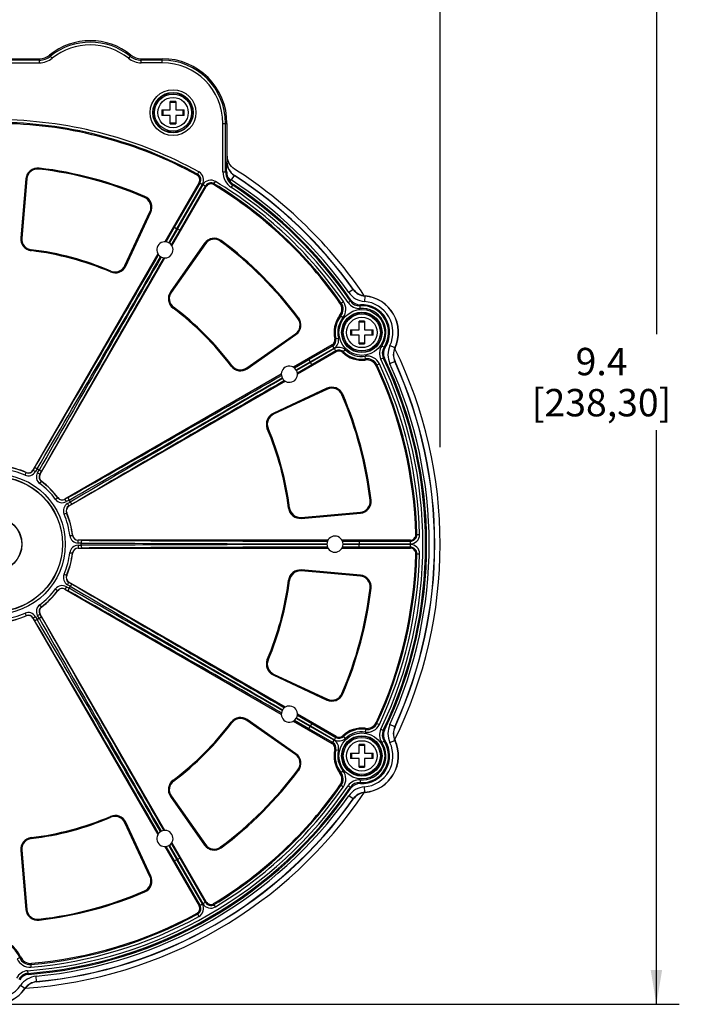
# Model space of a CAD drawing. Units: inches. Extents: x 0 to 34, y 0 to 22.
# Drawn here: x 14.9 to 18.6, y 7.6 to 12.9 of the extents above; entities that cross this region are included whole.
import ezdxf

# ---------------------------------------------------------------- set-up
doc = ezdxf.new("R2010")
doc.units = ezdxf.units.IN
doc.header["$LTSCALE"] = 1.87
doc.header["$MEASUREMENT"] = 0
doc.layers.get('0').update_dxf_attribs({"linetype": 'CONTINUOUS'})
doc.layers.add('ALL_ASM_MEM', color=7, linetype='CONTINUOUS')
doc.styles.get("Standard").update_dxf_attribs({"font": 'txt', "width": 0.8})
doc.dimstyles.new('DIMSTYLE_1', dxfattribs={"dimtxt": 0.15, "dimasz": 0.1875, "dimexe": 0.125, "dimexo": 0.0625, "dimgap": 0.075, "dimtad": 0, "dimtih": 1, "dimtoh": 1, "dimlfac": 1.333333, "dimzin": 0, "dimdsep": 46, "dimtxsty": 'STANDARD', "dimblk": '_FILLED', "dimblk1": '_FILLED', "dimblk2": '_FILLED', "dimcen": 0.09, "dimadec": 0, "dimazin": 0, "dimtp": 0.01, "dimtm": 0.01, "dimtfac": 1, "dimtofl": 0, "dimtmove": 0, "dimatfit": 3, "dimldrblk": '_FILLED', "dimfxl": 1, "dimtolj": 1, "dimtzin": 0, "dimarcsym": 0})

# ---------------------------------------------------------------- blocks, each defined once
blk = doc.blocks.new('_FILLED')
at = {"color": 0, "linetype": 'BYBLOCK'}
blk.add_solid([(0, 0), (-1, 0.167), (-1, -0.167)], dxfattribs=at)
blk = doc.blocks.new('*D0')
at = {"color": 2, "linetype": 'CONTINUOUS'}
for p, q in [((11.2653, 12.7338), (11.2653, 16.3941)), ((17.2446, 10.6046), (17.2446, 16.3941)), ((11.2653, 16.2691), (13.7, 16.2691)), ((17.2446, 16.2691), (14.81, 16.2691))]:
    blk.add_line(p, q, dxfattribs=at)
at = {"color": 2, "linetype": 'CONTINUOUS', "xscale": 0.1875, "yscale": 0.1875, "zscale": 0.1875, "rotation": 180}
blk.add_blockref('_FILLED', (11.2653, 16.2691), dxfattribs=at)
at = {"color": 2, "linetype": 'CONTINUOUS', "xscale": 0.1875, "yscale": 0.1875, "zscale": 0.1875}
blk.add_blockref('_FILLED', (17.2446, 16.2691), dxfattribs=at)
at = {"color": 2, "linetype": 'CONTINUOUS', "insert": (13.955, 16.3441), "char_height": 0.15, "width": 0.96, "attachment_point": 2, "line_spacing_factor": 0.9}
blk.add_mtext('8.0\\P[202,50]', dxfattribs=at)
blk = doc.blocks.new('*D1')
at = {"color": 2, "linetype": 'CONTINUOUS'}
for p, q in [((13.9207, 14.5906), (18.5528, 14.5906)), ((18.4278, 14.5906), (18.4278, 11.2224)), ((18.4278, 7.5542), (18.4278, 10.6974)), ((14.8711, 7.5542), (18.5528, 7.5542))]:
    blk.add_line(p, q, dxfattribs=at)
at = {"color": 2, "linetype": 'CONTINUOUS', "xscale": 0.1875, "yscale": 0.1875, "zscale": 0.1875}
for p, rotation in [((18.4278, 14.5906), 90), ((18.4278, 7.5542), 270)]:
    blk.add_blockref('_FILLED', p, dxfattribs=dict(at, rotation=rotation))
at = {"color": 2, "linetype": 'CONTINUOUS', "insert": (18.1278, 11.1474), "char_height": 0.15, "width": 0.96, "attachment_point": 2, "line_spacing_factor": 0.9}
blk.add_mtext('9.4\\P[238,30]', dxfattribs=at)

msp = doc.modelspace()

# ---------------------------------------------------------------- linework, layer by layer
at = {"layer": 'ALL_ASM_MEM', "color": 7, "linetype": 'CONTINUOUS'}
for p, q in [((11.9165, 12.7303), (15.0522, 12.7303)), ((15.6087, 12.7303), (15.724, 12.7303)), ((15.7214, 12.4501), (15.768, 12.4501)), ((15.7268, 12.4501), (15.7268, 12.4201)), ((15.768, 12.4501), (15.768, 12.4967)), ((15.798, 12.4913), (15.768, 12.4913)), ((15.798, 12.4967), (15.798, 12.4501)), ((15.798, 12.4501), (15.8446, 12.4501)), ((15.8393, 12.4201), (15.8393, 12.4501)), ((15.768, 12.4201), (15.7214, 12.4201)), ((15.768, 12.3735), (15.768, 12.4201)), ((15.798, 12.4201), (15.798, 12.3735)), ((15.8446, 12.4201), (15.798, 12.4201)), ((15.768, 12.3788), (15.798, 12.3788)), ((16.0783, 12.376), (16.0783, 12.1658)), ((16.0764, 12.1143), (16.0772, 12.1652)), ((14.9782, 12.0727), (14.9499, 11.749)), ((14.9835, 12.0722), (14.9552, 11.7485)), ((15.926, 12.0524), (15.7387, 11.7282)), ((15.7771, 11.706), (15.9643, 12.0303)), ((15.5195, 11.5973), (15.6568, 11.8918)), ((15.5243, 11.595), (15.6617, 11.8896)), ((15.9554, 11.72), (15.769, 11.4538)), ((15.9598, 11.7169), (15.7734, 11.4507)), ((15.7004, 11.6617), (15.0168, 10.4778)), ((15.0552, 10.4556), (15.7387, 11.6396)), ((16.801, 11.2468), (16.801, 11.2934)), ((16.831, 11.2881), (16.801, 11.2881)), ((16.831, 11.2934), (16.831, 11.2468)), ((16.1865, 11.0376), (16.4527, 11.224)), ((16.1895, 11.0332), (16.4557, 11.2196)), ((16.7544, 11.2468), (16.801, 11.2468)), ((16.801, 11.2168), (16.7544, 11.2168)), ((16.7597, 11.2468), (16.7597, 11.2168)), ((16.801, 11.1702), (16.801, 11.2168)), ((16.831, 11.2468), (16.8776, 11.2468)), ((16.8776, 11.2168), (16.831, 11.2168)), ((16.831, 11.2168), (16.831, 11.1702)), ((16.8722, 11.2168), (16.8722, 11.2468)), ((16.6542, 11.164), (16.4418, 11.0413)), ((16.801, 11.1756), (16.831, 11.1756)), ((16.6763, 11.1256), (16.4639, 11.003)), ((16.3753, 11.003), (15.1914, 10.3194)), ((16.3975, 10.9646), (15.2135, 10.2811)), ((16.6253, 10.9259), (16.3308, 10.7886)), ((16.6276, 10.9211), (16.3331, 10.7837)), ((16.4842, 10.2195), (16.808, 10.2478)), ((16.4847, 10.2141), (16.8085, 10.2424)), ((16.6305, 10.095), (15.2634, 10.095)), ((17.0817, 10.095), (16.7072, 10.095)), ((15.2634, 10.0507), (16.6305, 10.0507)), ((16.7072, 10.0507), (17.0817, 10.0507)), ((16.808, 9.8979), (16.4842, 9.9263)), ((16.8085, 9.9033), (16.4847, 9.9316)), ((16.3975, 9.1811), (15.2135, 9.8647)), ((15.1914, 9.8263), (16.3753, 9.1427)), ((15.0168, 9.668), (15.7004, 8.484)), ((15.7387, 8.5061), (15.0552, 9.6901)), ((16.3308, 9.3571), (16.6253, 9.2198)), ((16.3331, 9.362), (16.6276, 9.2247)), ((16.4557, 8.9261), (16.1895, 9.1125)), ((16.6763, 9.0201), (16.4639, 9.1427)), ((16.4527, 8.9217), (16.1865, 9.1081)), ((16.4418, 9.1044), (16.6542, 8.9818)), ((16.801, 8.9289), (16.801, 8.9755)), ((16.831, 8.9702), (16.801, 8.9702)), ((16.831, 8.9755), (16.831, 8.9289)), ((16.7544, 8.9289), (16.801, 8.9289)), ((16.801, 8.8989), (16.7544, 8.8989)), ((16.7597, 8.9289), (16.7597, 8.8989)), ((16.801, 8.8523), (16.801, 8.8989)), ((16.831, 8.9289), (16.8776, 8.9289)), ((16.8776, 8.8989), (16.831, 8.8989)), ((16.831, 8.8989), (16.831, 8.8523)), ((16.8722, 8.8989), (16.8722, 8.9289)), ((16.801, 8.8577), (16.831, 8.8577)), ((15.769, 8.6919), (15.9554, 8.4257)), ((15.7734, 8.695), (15.9598, 8.4288)), ((15.6568, 8.2539), (15.5195, 8.5484)), ((15.6617, 8.2562), (15.5243, 8.5507)), ((15.7387, 8.4176), (15.926, 8.0933)), ((15.9643, 8.1154), (15.7771, 8.4397)), ((14.9499, 8.3968), (14.9782, 8.073)), ((14.9552, 8.3972), (14.9835, 8.0735))]:
    msp.add_line(p, q, dxfattribs=at)
at = {"layer": 'ALL_ASM_MEM', "color": 9, "linetype": 'CONTINUOUS'}
for p, q in [((15.0522, 12.7226), (12.4984, 12.7226)), ((15.0522, 12.7078), (15.0522, 12.7303)), ((15.122, 12.7325), (15.1078, 12.75)), ((15.553, 12.75), (15.5389, 12.7325)), ((15.6087, 12.7078), (15.6087, 12.7303)), ((15.724, 12.7226), (15.6087, 12.7226)), ((15.724, 12.7078), (15.724, 12.7303)), ((12.4837, 12.7078), (15.0522, 12.7078)), ((15.724, 12.7078), (15.6087, 12.7078)), ((16.0558, 12.1111), (16.0558, 12.376)), ((16.0558, 12.376), (16.0783, 12.376)), ((16.0705, 12.1111), (16.0705, 12.376)), ((15.0492, 12.1257), (15.0499, 12.1311)), ((16.0783, 12.1658), (16.0772, 12.1652)), ((14.9835, 12.0722), (14.9782, 12.0727)), ((15.9146, 12.0931), (15.9244, 12.111)), ((16.0558, 12.1111), (16.0705, 12.1111)), ((16.0764, 12.1143), (16.0705, 12.1111)), ((16.1176, 12.091), (16.1015, 12.0662)), ((16.1186, 12.0915), (16.1176, 12.091)), ((15.7909, 11.8072), (15.9309, 12.0496)), ((15.8037, 11.7998), (15.9437, 12.0422)), ((15.9466, 12.0405), (15.8066, 11.7981)), ((15.9594, 12.0331), (15.8194, 11.7907)), ((15.926, 12.0524), (15.9437, 12.0422)), ((15.9643, 12.0303), (15.9466, 12.0405)), ((16.0052, 12.0408), (16.0158, 12.0582)), ((16.102, 12.025), (16.1102, 12.0373)), ((16.1102, 12.0373), (16.1158, 12.0404)), ((15.6267, 11.971), (15.6288, 11.976)), ((15.6568, 11.8918), (15.6617, 11.8896)), ((15.745, 11.7277), (15.7909, 11.8072)), ((15.7909, 11.8072), (15.8037, 11.7998)), ((15.7594, 11.7231), (15.8037, 11.7998)), ((15.8066, 11.7981), (15.7624, 11.7213)), ((15.8194, 11.7907), (15.7736, 11.7112)), ((15.8194, 11.7907), (15.8066, 11.7981)), ((14.9552, 11.7485), (14.9499, 11.749)), ((15.9598, 11.7169), (15.9554, 11.72)), ((16.0434, 11.7304), (16.0467, 11.7347)), ((15.0068, 11.6847), (15.0062, 11.6794)), ((15.5195, 11.5973), (15.5243, 11.595)), ((15.4429, 11.5679), (15.4408, 11.5629)), ((15.7734, 11.4507), (15.769, 11.4538)), ((16.7683, 11.4677), (16.7443, 11.4506)), ((16.7683, 11.4677), (16.7689, 11.4687)), ((16.833, 11.4308), (16.8304, 11.4014)), ((16.833, 11.4308), (16.8334, 11.4319)), ((16.7031, 11.3926), (16.7152, 11.4011)), ((16.7414, 11.3951), (16.7535, 11.4034)), ((16.8072, 11.3631), (16.8062, 11.3779)), ((15.7862, 11.3697), (15.783, 11.3654)), ((16.701, 11.3224), (16.7126, 11.3133)), ((16.4661, 11.3077), (16.4705, 11.3109)), ((16.4527, 11.224), (16.4557, 11.2196)), ((16.5265, 11.0837), (16.657, 11.159)), ((16.6644, 11.1462), (16.6542, 11.164)), ((16.6681, 11.1964), (16.688, 11.2012)), ((16.9253, 11.1585), (16.9376, 11.1503)), ((16.9968, 11.147), (16.9701, 11.1595)), ((16.5338, 11.0709), (16.6644, 11.1462)), ((16.6661, 11.1433), (16.5356, 11.0679)), ((16.6735, 11.1305), (16.5429, 11.0552)), ((16.6763, 11.1256), (16.6661, 11.1433)), ((16.7114, 11.1215), (16.7254, 11.1363)), ((16.9968, 11.147), (16.9979, 11.1469)), ((16.1054, 11.0505), (16.1011, 11.0472)), ((16.447, 11.0378), (16.5265, 11.0837)), ((16.4571, 11.0266), (16.5338, 11.0709)), ((16.5356, 11.0679), (16.4588, 11.0236)), ((16.5429, 11.0552), (16.4635, 11.0093)), ((16.5265, 11.0837), (16.5338, 11.0709)), ((16.5429, 11.0552), (16.5356, 11.0679)), ((16.8369, 11.0869), (16.8348, 11.1015)), ((16.8988, 11.0536), (16.9122, 11.0599)), ((16.9201, 11.0856), (16.9334, 11.0919)), ((16.9964, 11.0726), (16.9696, 11.0604)), ((16.9964, 11.0726), (16.9976, 11.0726)), ((16.1865, 11.0376), (16.1895, 11.0332)), ((16.6276, 10.9211), (16.6253, 10.9259)), ((16.7068, 10.8909), (16.7117, 10.893)), ((16.3331, 10.7837), (16.3308, 10.7886)), ((16.3036, 10.7071), (16.2987, 10.705)), ((14.9732, 10.451), (14.9795, 10.4654)), ((15.0168, 10.4778), (15.0305, 10.4699)), ((15.0272, 10.4936), (15.0177, 10.4772)), ((15.0393, 10.4851), (15.0305, 10.4699)), ((15.0415, 10.4635), (15.0503, 10.4788)), ((15.0415, 10.4635), (15.0552, 10.4556)), ((15.0543, 10.4561), (15.0637, 10.4725)), ((15.0538, 10.4044), (15.0632, 10.4171)), ((15.1402, 10.318), (15.1529, 10.3274)), ((15.1993, 10.3057), (15.1914, 10.3194)), ((15.2083, 10.328), (15.1919, 10.3185)), ((15.2146, 10.3146), (15.1993, 10.3057)), ((15.2056, 10.2947), (15.2209, 10.3036)), ((15.2056, 10.2947), (15.2135, 10.2811)), ((16.8615, 10.3135), (16.8668, 10.3141)), ((15.1867, 10.2374), (15.2012, 10.2437)), ((15.213, 10.282), (15.2294, 10.2914)), ((16.4205, 10.2711), (16.4152, 10.2704)), ((16.808, 10.2478), (16.8085, 10.2424)), ((16.4842, 10.2195), (16.4847, 10.2141)), ((15.2183, 10.1194), (15.234, 10.1212)), ((15.2634, 10.0792), (15.2634, 10.095)), ((15.2823, 10.094), (15.2634, 10.094)), ((15.281, 10.0792), (15.2634, 10.0792)), ((16.71, 10.0893), (16.8017, 10.0893)), ((16.8017, 10.0893), (17.0817, 10.0893)), ((16.8017, 10.0893), (16.8017, 10.0746)), ((17.0817, 10.0746), (17.0817, 10.095)), ((17.1112, 10.1252), (17.1316, 10.1257)), ((15.2183, 10.0263), (15.234, 10.0245)), ((15.2634, 10.0665), (15.281, 10.0665)), ((15.2634, 10.0665), (15.2634, 10.0507)), ((15.2634, 10.0518), (15.2823, 10.0518)), ((16.8017, 10.0564), (16.71, 10.0564)), ((16.7131, 10.0746), (16.8017, 10.0746)), ((16.8017, 10.0712), (16.7131, 10.0711)), ((16.8017, 10.0746), (17.0817, 10.0746)), ((17.0817, 10.0712), (16.8017, 10.0712)), ((16.8017, 10.0564), (16.8017, 10.0712)), ((17.0817, 10.0564), (16.8017, 10.0564)), ((17.0817, 10.0507), (17.0817, 10.0712)), ((17.1112, 10.0205), (17.1316, 10.0201)), ((16.4842, 9.9263), (16.4847, 9.9316)), ((15.1867, 9.9083), (15.2012, 9.902)), ((15.2056, 9.851), (15.2135, 9.8647)), ((15.2294, 9.8543), (15.213, 9.8638)), ((16.4205, 9.8746), (16.4152, 9.8753)), ((16.808, 9.8979), (16.8085, 9.9033)), ((15.1402, 9.8277), (15.1529, 9.8183)), ((15.1993, 9.84), (15.1914, 9.8263)), ((15.1919, 9.8272), (15.2083, 9.8177)), ((15.1993, 9.84), (15.2146, 9.8312)), ((15.2209, 9.8422), (15.2056, 9.851)), ((16.8615, 9.8322), (16.8668, 9.8316)), ((15.0632, 9.7286), (15.0538, 9.7413)), ((14.9732, 9.6948), (14.9795, 9.6803)), ((15.0305, 9.6759), (15.0168, 9.668)), ((15.0177, 9.6685), (15.0272, 9.6521)), ((15.0305, 9.6759), (15.0393, 9.6606)), ((15.0415, 9.6822), (15.0552, 9.6901)), ((15.0503, 9.6669), (15.0415, 9.6822)), ((15.0637, 9.6732), (15.0543, 9.6896)), ((16.3036, 9.4386), (16.2987, 9.4407)), ((16.3331, 9.362), (16.3308, 9.3571)), ((16.6276, 9.2247), (16.6253, 9.2198)), ((16.7068, 9.2548), (16.7117, 9.2527)), ((16.1865, 9.1081), (16.1895, 9.1125)), ((16.5338, 9.0748), (16.4571, 9.1191)), ((16.4588, 9.1221), (16.5356, 9.0778)), ((16.4635, 9.1365), (16.5429, 9.0906)), ((16.1054, 9.0953), (16.1011, 9.0985)), ((16.5265, 9.0621), (16.447, 9.1079)), ((16.5265, 9.0621), (16.5338, 9.0748)), ((16.657, 8.9867), (16.5265, 9.0621)), ((16.6644, 8.9995), (16.5338, 9.0748)), ((16.5429, 9.0906), (16.5356, 9.0778)), ((16.5356, 9.0778), (16.6661, 9.0024)), ((16.5429, 9.0906), (16.6735, 9.0152)), ((16.8369, 9.0588), (16.8348, 9.0442)), ((16.8988, 9.0921), (16.9122, 9.0859)), ((16.9201, 9.0602), (16.9334, 9.0538)), ((16.9964, 9.0731), (16.9696, 9.0854)), ((16.9964, 9.0731), (16.9976, 9.0731)), ((16.6661, 9.0024), (16.6763, 9.0201)), ((16.7114, 9.0243), (16.7254, 9.0094)), ((16.6542, 8.9818), (16.6644, 8.9995)), ((16.6681, 8.9493), (16.688, 8.9446)), ((16.9253, 8.9872), (16.9376, 8.9954)), ((16.9968, 8.9987), (16.9701, 8.9862)), ((16.9968, 8.9987), (16.9979, 8.9989)), ((16.4527, 8.9217), (16.4557, 8.9261)), ((16.4661, 8.838), (16.4705, 8.8348)), ((16.701, 8.8233), (16.7126, 8.8325)), ((15.7862, 8.776), (15.783, 8.7803)), ((16.7031, 8.7531), (16.7152, 8.7446)), ((16.7414, 8.7506), (16.7535, 8.7423)), ((16.8072, 8.7826), (16.8062, 8.7679)), ((16.833, 8.7149), (16.8304, 8.7443)), ((15.7734, 8.695), (15.769, 8.6919)), ((16.7683, 8.678), (16.7443, 8.6951)), ((16.7683, 8.678), (16.7689, 8.677)), ((16.833, 8.7149), (16.8334, 8.7139)), ((15.4429, 8.5778), (15.4408, 8.5828)), ((15.5195, 8.5484), (15.5243, 8.5507)), ((15.0068, 8.461), (15.0062, 8.4663)), ((15.7909, 8.3386), (15.745, 8.418)), ((15.8037, 8.3459), (15.7594, 8.4227)), ((15.7624, 8.4244), (15.8066, 8.3476)), ((15.7736, 8.4345), (15.8194, 8.355)), ((15.9598, 8.4288), (15.9554, 8.4257)), ((16.0434, 8.4153), (16.0467, 8.411)), ((14.9552, 8.3972), (14.9499, 8.3968)), ((15.8194, 8.355), (15.8066, 8.3476)), ((15.8194, 8.355), (15.9594, 8.1126)), ((15.7909, 8.3386), (15.8037, 8.3459)), ((15.9309, 8.0961), (15.7909, 8.3386)), ((15.9437, 8.1035), (15.8037, 8.3459)), ((15.8066, 8.3476), (15.9466, 8.1052)), ((15.6568, 8.2539), (15.6617, 8.2562)), ((15.6267, 8.1747), (15.6288, 8.1698)), ((15.926, 8.0933), (15.9437, 8.1035)), ((15.9466, 8.1052), (15.9643, 8.1154)), ((16.0158, 8.0875), (16.0052, 8.105)), ((14.9835, 8.0735), (14.9782, 8.073)), ((15.9146, 8.0526), (15.9244, 8.0347)), ((15.0492, 8.02), (15.0499, 8.0147)), ((14.9445, 7.8092), (14.9308, 7.8038)), ((15.0044, 7.7723), (15.0056, 7.7576)), ((14.9873, 7.7379), (14.9885, 7.7232)), ((15.0367, 7.6783), (15.0339, 7.7076)), ((14.9725, 7.6408), (14.9483, 7.6576)), ((15.0367, 7.6783), (15.0373, 7.6773)), ((14.9725, 7.6408), (14.9732, 7.6399))]:
    msp.add_line(p, q, dxfattribs=at)
for centre, radius in [((15.783, 12.4351), 0.1254), ((15.783, 12.4351), 0.1106), ((15.783, 12.4351), 0.1083), ((15.783, 12.4351), 0.0833), ((16.816, 11.2318), 0.1254), ((16.816, 11.2318), 0.1106), ((16.816, 11.2318), 0.1083), ((16.816, 11.2318), 0.0833), ((14.8086, 10.0729), 0.3849), ((14.8086, 10.0729), 0.3701), ((14.8086, 10.0729), 0.1466), ((16.816, 8.9139), 0.1254), ((16.816, 8.9139), 0.1106), ((16.816, 8.9139), 0.1083), ((16.816, 8.9139), 0.0833)]:
    msp.add_circle(centre, radius, dxfattribs=at)
at = {"layer": 'ALL_ASM_MEM', "color": 7, "linetype": 'CONTINUOUS'}
for centre, radius in [((15.783, 12.4351), 0.1013), ((16.816, 11.2318), 0.1013), ((14.8086, 10.0729), 0.3691), ((14.8086, 10.0729), 0.1476), ((16.816, 8.9139), 0.1013)]:
    msp.add_circle(centre, radius, dxfattribs=at)
for centre, radius, start, end in [((15.3304, 12.4743), 0.3543, 51.079, 128.921), ((15.0522, 12.8189), 0.0886, 270, 308.921), ((15.6087, 12.8189), 0.0886, 231.079, 270), ((15.724, 12.376), 0.3543, 0, 90), ((18.0716, 12.4351), 2.3502, 179.6343, 180), ((15.783, 10.1464), 2.3503, 89.6343, 90.3657), ((13.4952, 12.4351), 2.3495, 359.9999, 0.3657), ((18.0708, 12.4351), 2.3495, 179.9999, 180.3657), ((13.4944, 12.4351), 2.3502, 359.6343, 0), ((14.8086, 10.0729), 2.3031, 61.3023, 88.6977), ((15.783, 14.7237), 2.3503, 269.6343, 270.3657), ((16.1672, 12.201), 0.0889, 180.0305, 194.2044), ((15.0424, 12.0671), 0.0644, 83.3146, 175), ((14.8086, 10.0729), 2.0723, 66.6854, 83.3146), ((16.1668, 12.1658), 0.0885, 179.9974, 237.0211), ((16.1671, 12.201), 0.0888, 194.2608, 208.6882), ((15.0424, 12.0671), 0.0591, 83.3146, 175), ((14.8086, 10.0729), 2.0669, 66.6854, 83.3146), ((15.9004, 12.0672), 0.0295, 330, 61.3023), ((16.1628, 12.1134), 0.0864, 179.4423, 201.587), ((16.1648, 12.1142), 0.0885, 201.576, 236.4055), ((14.8086, 10.0729), 2.4065, 35.4525, 57.0185), ((14.8086, 10.0729), 2.436, 33.9417, 57.4523), ((15.9899, 12.0155), 0.0295, 58.6977, 150), ((14.8086, 10.0729), 2.3031, 34.9699, 58.6977), ((14.8086, 10.0729), 2.3622, 34.4531, 56.4018), ((15.6033, 11.9168), 0.0591, 335, 66.6854), ((15.6033, 11.9168), 0.0644, 335, 66.6854), ((15.014, 11.7433), 0.0644, 175, 262.9892), ((15.014, 11.7433), 0.0591, 175, 262.9892), ((15.7387, 11.6839), 0.0443, 61.2964, 58.7036), ((15.7397, 11.6856), 0.0423, 57.6669, 62.2713), ((16.0082, 11.683), 0.0644, 53.3146, 145), ((16.0082, 11.683), 0.0591, 53.3146, 145), ((14.8086, 10.0729), 2.0669, 36.6854, 53.3146), ((14.8086, 10.0729), 2.0723, 36.6854, 53.3146), ((14.8086, 10.0729), 1.6186, 67.0108, 82.9892), ((14.8086, 10.0729), 1.624, 67.0108, 82.9892), ((15.466, 11.6223), 0.0644, 247.0108, 335), ((15.466, 11.6223), 0.0591, 247.0108, 335), ((15.8218, 11.4168), 0.0644, 145, 232.9892), ((15.8218, 11.4168), 0.0591, 145, 232.9892), ((16.8411, 11.52), 0.0885, 215.4509, 265.0313), ((16.816, 11.2318), 0.2008, 334.9703, 85.0297), ((16.6476, 11.3591), 0.059, 322.918, 34.9759), ((16.8051, 11.4426), 0.059, 214.4446, 272.9567), ((16.816, 11.2318), 0.1521, 327.0519, 92.9481), ((14.8086, 10.0729), 1.6186, 37.0108, 52.9892), ((14.8086, 10.0729), 1.624, 37.0108, 52.9892), ((16.816, 11.2318), 0.1521, 142.924, 193.4679), ((16.4188, 11.2724), 0.0591, 305, 36.6854), ((16.4188, 11.2724), 0.0644, 305, 36.6854), ((16.816, 8.9432), 2.3503, 89.6343, 90.3657), ((19.1046, 11.2318), 2.3502, 179.6343, 180), ((19.1038, 11.2318), 2.3495, 179.9999, 180.3657), ((14.5282, 11.2318), 2.3495, 359.9999, 0.3657), ((14.5274, 11.2318), 2.3502, 359.6343, 0), ((16.6394, 11.1895), 0.0295, 300, 13.4679), ((16.816, 13.5205), 2.3503, 269.6343, 270.3657), ((16.6911, 11.1), 0.0295, 46.5321, 120), ((16.816, 11.2318), 0.1521, 226.5321, 277.076), ((16.9931, 11.117), 0.059, 147.0434, 205.5553), ((17.0781, 11.1094), 0.0885, 154.9687, 204.5491), ((14.8086, 10.0729), 2.436, 333.8673, 26.0566), ((16.1526, 11.086), 0.0591, 217.0108, 305), ((16.842, 11.0223), 0.059, 25.0241, 97.082), ((14.8086, 10.0729), 2.3622, 334.4531, 25.5469), ((14.8086, 10.0729), 2.4065, 335.4525, 24.5475), ((16.1526, 11.086), 0.0644, 217.0108, 305), ((16.4196, 11.003), 0.0443, 31.2964, 28.7036), ((16.4213, 11.004), 0.0423, 27.6669, 32.2713), ((14.8086, 10.0729), 2.3031, 1.3023, 25.0301), ((16.6525, 10.8675), 0.0644, 23.3146, 115), ((16.6525, 10.8675), 0.0591, 23.3146, 115), ((14.8086, 10.0729), 2.0669, 6.6854, 23.3146), ((14.8086, 10.0729), 2.0723, 6.6854, 23.3146), ((16.358, 10.7302), 0.0644, 115, 202.9892), ((16.358, 10.7302), 0.0591, 115, 202.9892), ((14.8086, 10.0729), 1.6186, 7.0108, 22.9892), ((14.8086, 10.0729), 1.624, 7.0108, 22.9892), ((14.8086, 10.0729), 0.4281, 66.4827, 83.5173), ((14.9912, 10.4925), 0.0295, 246.4827, 330), ((14.8086, 10.0729), 0.4724, 59.2309, 60.7691), ((15.0807, 10.4409), 0.0295, 150, 233.5173), ((14.8086, 10.0729), 0.4281, 36.4827, 53.5173), ((15.1766, 10.345), 0.0295, 216.4827, 300), ((14.8086, 10.0729), 0.4724, 29.2309, 30.7691), ((16.8028, 10.3066), 0.0591, 275, 6.6854), ((16.8028, 10.3066), 0.0644, 275, 6.6854), ((15.2283, 10.2555), 0.0295, 120, 203.5173), ((14.8086, 10.0729), 0.4281, 6.4827, 23.5173), ((16.4791, 10.2783), 0.0644, 187.0108, 275), ((16.4791, 10.2783), 0.0591, 187.0108, 275), ((15.2634, 10.1245), 0.0295, 186.4827, 270), ((14.8086, 10.0729), 0.4724, 359.2309, 0.7691), ((16.6689, 10.0729), 0.0443, 1.2964, 358.7036), ((17.0817, 10.1245), 0.0295, 270, 1.3023), ((14.8086, 10.0729), 0.4281, 336.4827, 353.5173), ((15.2634, 10.0212), 0.0295, 90, 173.5173), ((16.6708, 10.0729), 0.0423, 357.6669, 2.2713), ((17.0817, 10.0212), 0.0295, 358.6977, 90), ((14.8086, 10.0729), 2.3031, 334.9699, 358.6977), ((16.4791, 9.8674), 0.0644, 85, 172.9892), ((16.4791, 9.8674), 0.0591, 85, 172.9892), ((15.2283, 9.8902), 0.0295, 156.4827, 240), ((14.8086, 10.0729), 1.6186, 337.0108, 352.9892), ((14.8086, 10.0729), 1.624, 337.0108, 352.9892), ((16.8028, 9.8391), 0.0591, 353.3146, 85), ((16.8028, 9.8391), 0.0644, 353.3146, 85), ((14.8086, 10.0729), 0.4281, 306.4827, 323.5173), ((15.1766, 9.8007), 0.0295, 60, 143.5173), ((14.8086, 10.0729), 0.4724, 329.2309, 330.7691), ((14.8086, 10.0729), 2.0669, 336.6854, 353.3146), ((14.8086, 10.0729), 2.0723, 336.6854, 353.3146), ((15.0807, 9.7049), 0.0295, 126.4827, 210), ((14.8086, 10.0729), 0.4281, 276.4827, 293.5173), ((14.9912, 9.6532), 0.0295, 30, 113.5173), ((14.8086, 10.0729), 0.4724, 299.2309, 300.7691), ((16.358, 9.4155), 0.0644, 157.0108, 245), ((16.358, 9.4155), 0.0591, 157.0108, 245), ((16.6525, 9.2782), 0.0644, 245, 336.6854), ((16.6525, 9.2782), 0.0591, 245, 336.6854), ((16.4196, 9.1427), 0.0443, 331.2964, 328.7036), ((16.1526, 9.0597), 0.0644, 55, 142.9892), ((16.1526, 9.0597), 0.0591, 55, 142.9892), ((16.4213, 9.1418), 0.0423, 327.6669, 332.2713), ((14.8086, 10.0729), 1.6186, 307.0108, 322.9892), ((14.8086, 10.0729), 1.624, 307.0108, 322.9892), ((16.816, 8.9139), 0.1521, 82.924, 133.4679), ((16.842, 9.1234), 0.059, 262.918, 334.9759), ((17.0781, 9.0363), 0.0885, 155.4509, 205.0313), ((16.6911, 9.0457), 0.0295, 240, 313.4679), ((16.9931, 9.0287), 0.059, 154.4446, 212.9567), ((16.6394, 8.9562), 0.0295, 346.5321, 60), ((16.816, 8.9139), 0.1521, 166.5321, 217.076), ((16.816, 6.6253), 2.3503, 89.6343, 90.3657), ((16.816, 8.9139), 0.1521, 267.0519, 32.9481), ((16.816, 8.9139), 0.2008, 274.9703, 25.0297), ((16.4188, 8.8733), 0.0591, 323.3146, 55), ((16.4188, 8.8733), 0.0644, 323.3146, 55), ((19.1046, 8.9139), 2.3502, 179.6343, 180), ((19.1038, 8.9139), 2.3495, 179.9999, 180.3657), ((14.5282, 8.9139), 2.3495, 359.9999, 0.3657), ((14.5274, 8.9139), 2.3502, 359.6343, 0), ((16.816, 11.2026), 2.3503, 269.6343, 270.3657), ((14.8086, 10.0729), 2.0669, 306.6854, 323.3146), ((14.8086, 10.0729), 2.0723, 306.6854, 323.3146), ((16.6476, 8.7866), 0.059, 325.0241, 37.082), ((14.8086, 10.0729), 2.3622, 274.4531, 325.5469), ((15.8218, 8.7289), 0.0644, 127.0108, 215), ((15.8218, 8.7289), 0.0591, 127.0108, 215), ((14.8086, 10.0729), 2.3031, 301.3023, 325.0301), ((16.8051, 8.7031), 0.059, 87.0434, 145.5553), ((14.8086, 10.0729), 2.436, 273.8744, 326.1295), ((16.8411, 8.6257), 0.0885, 94.9687, 144.5491), ((14.8086, 10.0729), 2.4065, 275.4525, 324.5475), ((14.8086, 10.0729), 1.6186, 277.0108, 292.9892), ((14.8086, 10.0729), 1.624, 277.0108, 292.9892), ((15.466, 8.5235), 0.0644, 25, 112.9892), ((15.466, 8.5235), 0.0591, 25, 112.9892), ((15.014, 8.4024), 0.0644, 97.0108, 185), ((15.7387, 8.4619), 0.0443, 301.2964, 298.7036), ((15.014, 8.4024), 0.0591, 97.0108, 185), ((15.7397, 8.4602), 0.0423, 297.6669, 302.2713), ((16.0082, 8.4627), 0.0644, 215, 306.6854), ((16.0082, 8.4627), 0.0591, 215, 306.6854), ((15.6033, 8.2289), 0.0591, 293.3146, 25), ((15.6033, 8.2289), 0.0644, 293.3146, 25), ((14.8086, 10.0729), 2.0669, 276.6854, 293.3146), ((14.8086, 10.0729), 2.0723, 276.6854, 293.3146), ((15.9004, 8.0785), 0.0295, 298.6977, 30), ((15.9899, 8.1302), 0.0295, 210, 301.3023), ((15.0424, 8.0786), 0.0644, 185, 276.6854), ((15.0424, 8.0786), 0.0591, 185, 276.6854), ((14.8086, 10.0729), 2.3031, 274.9699, 298.6977), ((14.8086, 7.7549), 0.1521, 22.924, 73.4679), ((15.003, 7.8372), 0.059, 202.918, 274.9759), ((14.9966, 7.659), 0.059, 94.4447, 152.9566), ((15.0457, 7.5891), 0.0885, 95.4509, 145.0313), ((14.8086, 7.7549), 0.2008, 214.9703, 325.0297)]:
    msp.add_arc(centre, radius, start, end, dxfattribs=at)
at = {"layer": 'ALL_ASM_MEM', "color": 9, "linetype": 'CONTINUOUS'}
for centre, radius, start, end in [((15.3304, 12.4743), 0.3466, 51.079, 128.921), ((15.3304, 12.4743), 0.3318, 51.079, 128.921), ((15.0522, 12.8189), 0.0963, 270, 308.921), ((15.0522, 12.8189), 0.1111, 270, 308.921), ((15.6087, 12.8189), 0.1111, 231.079, 270), ((15.6087, 12.8189), 0.0963, 231.079, 270), ((15.724, 12.376), 0.3466, 0, 90), ((15.724, 12.376), 0.3318, 0, 90), ((14.8086, 10.0729), 2.3088, 61.3023, 88.6977), ((14.8086, 10.0729), 2.3236, 61.3023, 88.6977), ((16.1657, 12.1652), 0.0885, 179.9845, 237.0472), ((15.9004, 12.0672), 0.0352, 330, 61.3023), ((15.9004, 12.0672), 0.05, 330, 61.3023), ((16.1591, 12.1111), 0.1033, 179.9976, 236.4756), ((16.1591, 12.1111), 0.0885, 179.9906, 236.4827), ((16.1661, 12.1656), 0.1186, 225.1253, 237.003), ((14.8086, 10.0729), 2.4054, 35.4412, 57.0318), ((15.9899, 12.0155), 0.05, 58.6977, 150), ((15.9899, 12.0155), 0.0352, 58.6977, 150), ((14.8086, 10.0729), 2.3088, 34.8634, 58.6977), ((14.8086, 10.0729), 2.3236, 34.8634, 58.6977), ((14.8086, 10.0729), 2.3759, 35.4412, 57.0318), ((14.8086, 10.0729), 2.3418, 34.3769, 56.4732), ((14.8086, 10.0729), 2.3565, 34.3769, 56.4732), ((14.8086, 10.0729), 1.9931, 59.9511, 60.0489), ((-197.0802, 134.6967), 245.7965, 329.648161, 329.961791), ((-202.4252, 137.7964), 251.9901, 329.653818, 329.959315), ((233.3576, -113.806), 251.2066, 150.040209, 150.346658), ((230.2694, -112.0265), 247.6278, 150.039369, 150.35068), ((16.8405, 11.519), 0.118, 215.4397, 265.129), ((16.8404, 11.519), 0.0885, 215.4279, 265.1409), ((16.816, 11.2318), 0.1997, 334.8724, 85.1276), ((16.676, 10.7454), 0.6478, 87.6087, 88.2387), ((16.6547, 11.3589), 0.059, 321.755, 34.8833), ((16.6546, 11.3589), 0.0738, 321.7711, 34.8672), ((16.8023, 11.4368), 0.0738, 214.3755, 273.8348), ((17.593, 10.9849), 0.938, 153.1003, 153.4972), ((16.8022, 11.4367), 0.059, 214.364, 273.8463), ((17.2763, 11.2223), 0.4952, 160.9755, 161.6857), ((16.816, 11.2318), 0.1464, 326.1666, 93.8334), ((16.816, 11.2318), 0.1702, 334.8724, 85.1276), ((16.816, 11.2318), 0.1464, 141.7748, 193.4679), ((16.6314, 10.9427), 0.3861, 79.6215, 80.5755), ((16.816, 11.2318), 0.1316, 326.1666, 93.8334), ((16.816, 11.2318), 0.1316, 141.7748, 193.4679), ((16.6394, 11.1895), 0.0352, 300, 13.4679), ((16.6394, 11.1895), 0.05, 300, 13.4679), ((16.9866, 11.1175), 0.0738, 146.1638, 205.6259), ((17.077, 11.1094), 0.118, 154.871, 204.5603), ((16.6911, 11.1), 0.05, 46.5321, 120), ((16.6911, 11.1), 0.0352, 46.5321, 120), ((16.816, 11.2318), 0.1464, 226.5321, 278.2252), ((16.816, 11.2318), 0.1316, 226.5321, 278.2252), ((16.9866, 11.1175), 0.059, 146.1523, 205.6374), ((17.0379, 11.6352), 0.4952, 258.3143, 259.0245), ((17.0769, 11.1094), 0.0885, 154.8591, 204.5721), ((14.8086, 10.0729), 1.9931, 29.9511, 30.0489), ((16.4733, 11.2166), 0.3861, 339.4245, 340.3785), ((16.8454, 11.0285), 0.0738, 25.1329, 98.2289), ((16.8454, 11.0286), 0.059, 25.1168, 98.245), ((16.3247, 11.3538), 0.6478, 331.7613, 332.3913), ((14.8086, 10.0729), 2.3088, 1.3023, 25.1366), ((14.8086, 10.0729), 2.3236, 1.3023, 25.1366), ((14.8086, 10.0729), 2.3418, 334.3769, 25.6231), ((14.8086, 10.0729), 2.3565, 334.3769, 25.6231), ((16.9906, 12.0282), 0.938, 266.5028, 266.8997), ((14.8086, 10.0729), 2.3759, 335.4412, 24.5588), ((14.8086, 10.0729), 2.4054, 335.4412, 24.5588), ((-106.3805, 223.9447), 245.7966, 299.648161, 299.961791), ((-109.4597, 229.3017), 251.9901, 299.653818, 299.959315), ((142.1381, -206.4838), 251.2066, 120.040209, 120.346658), ((140.3535, -203.3987), 247.6278, 120.039369, 120.35068), ((14.8086, 10.0729), 0.4123, 66.4827, 83.5173), ((14.8086, 10.0729), 0.4271, 66.4827, 83.5173), ((14.9912, 10.4925), 0.0453, 246.4827, 330), ((14.9912, 10.4925), 0.0306, 246.4827, 330), ((15.0807, 10.4409), 0.0453, 150, 233.5173), ((15.0807, 10.4409), 0.0306, 150, 233.5173), ((14.8086, 10.0729), 0.4123, 36.4827, 53.5173), ((14.8086, 10.0729), 0.4271, 36.4827, 53.5173), ((15.1766, 10.345), 0.0453, 216.4827, 300), ((15.1766, 10.345), 0.0306, 216.4827, 300), ((15.2283, 10.2555), 0.0453, 120, 203.5173), ((15.2283, 10.2555), 0.0306, 120, 203.5173), ((14.8086, 10.0729), 0.4271, 6.4827, 23.5173), ((14.8086, 10.0729), 0.4123, 6.4827, 23.5173), ((15.2634, 10.1245), 0.0453, 186.4827, 270), ((15.2634, 10.1245), 0.0306, 186.4827, 270), ((16.8035, 262.0647), 251.9901, 269.653818, 269.959315), ((16.7917, 255.8859), 245.7966, 269.648161, 269.961791), ((17.0817, 10.1245), 0.05, 270, 1.3023), ((17.0817, 10.1245), 0.0352, 270, 1.3023), ((14.8086, 10.0729), 0.4123, 336.4827, 353.5173), ((14.8086, 10.0729), 0.4271, 336.4827, 353.5173), ((15.2634, 10.0212), 0.0453, 90, 173.5173), ((15.2634, 10.0212), 0.0306, 90, 173.5173), ((16.8009, -241.1355), 251.2066, 90.040209, 90.346658), ((16.7979, -237.5714), 247.6278, 90.039369, 90.35068), ((14.8086, 10.0729), 1.9931, 359.9511, 0.0489), ((17.0817, 10.0212), 0.05, 358.6977, 90), ((17.0817, 10.0212), 0.0352, 358.6977, 90), ((14.8086, 10.0729), 2.3088, 334.8634, 358.6977), ((14.8086, 10.0729), 2.3236, 334.8634, 358.6977), ((15.2283, 9.8902), 0.0453, 156.4827, 240), ((15.2283, 9.8902), 0.0306, 156.4827, 240), ((14.8086, 10.0729), 0.4123, 306.4827, 323.5173), ((14.8086, 10.0729), 0.4271, 306.4827, 323.5173), ((15.1766, 9.8007), 0.0453, 60, 143.5173), ((15.1766, 9.8007), 0.0306, 60, 143.5173), ((-107.2907, -205.388), 247.6278, 60.039369, 60.35068), ((-109.0702, -208.4761), 251.2066, 60.040209, 60.346658), ((142.5322, 227.3067), 251.9901, 239.653818, 239.959315), ((139.4325, 221.9617), 245.7966, 239.648161, 239.961791), ((15.0807, 9.7049), 0.0453, 126.4827, 210), ((15.0807, 9.7049), 0.0306, 126.4827, 210), ((14.8086, 10.0729), 0.4123, 276.4827, 293.5173), ((14.8086, 10.0729), 0.4271, 276.4827, 293.5173), ((14.9912, 9.6532), 0.0453, 30, 113.5173), ((14.9912, 9.6532), 0.0306, 30, 113.5173), ((-198.6629, -115.472), 247.6278, 30.039369, 30.35068), ((-201.7481, -117.2567), 251.2066, 30.040209, 30.346658), ((234.0374, 134.3411), 251.9901, 209.653818, 209.959315), ((228.6805, 131.262), 245.7966, 209.648161, 209.961791), ((14.8086, 10.0729), 1.9931, 329.9511, 330.0489), ((16.816, 8.9139), 0.1464, 81.7748, 133.4679), ((16.4733, 8.9291), 0.3861, 19.6215, 20.5755), ((16.8454, 9.1172), 0.0738, 261.7711, 334.8672), ((16.8454, 9.1172), 0.059, 261.755, 334.8833), ((16.3247, 8.7919), 0.6478, 27.6087, 28.2387), ((16.9866, 9.0283), 0.0738, 154.3755, 213.8348), ((17.077, 9.0363), 0.118, 155.4397, 205.129), ((17.0769, 9.0363), 0.0885, 155.4279, 205.1409), ((16.6911, 9.0457), 0.05, 240, 313.4679), ((16.6911, 9.0457), 0.0352, 240, 313.4679), ((16.816, 8.9139), 0.1316, 81.7748, 133.4679), ((16.9866, 9.0283), 0.059, 154.364, 213.8463), ((16.9906, 8.1175), 0.938, 93.1003, 93.4972), ((16.6394, 8.9562), 0.0352, 346.5321, 60), ((16.6394, 8.9562), 0.05, 346.5321, 60), ((16.816, 8.9139), 0.1464, 166.5321, 218.2252), ((16.816, 8.9139), 0.1464, 266.1666, 33.8334), ((16.816, 8.9139), 0.1316, 266.1666, 33.8334), ((16.816, 8.9139), 0.1702, 274.8724, 25.1276), ((16.816, 8.9139), 0.1997, 274.8724, 25.1276), ((17.0379, 8.5105), 0.4952, 100.9755, 101.6857), ((16.816, 8.9139), 0.1316, 166.5321, 218.2252), ((16.6314, 9.2031), 0.3861, 279.4245, 280.3785), ((16.6547, 8.7868), 0.059, 325.1168, 38.245), ((16.6546, 8.7868), 0.0738, 325.1329, 38.2289), ((14.8086, 10.0729), 2.3418, 274.3769, 325.6231), ((14.8086, 10.0729), 2.3565, 274.3769, 325.6231), ((14.8086, 10.0729), 2.3088, 301.3023, 325.1366), ((14.8086, 10.0729), 2.3236, 301.3023, 325.1366), ((16.676, 9.4004), 0.6478, 271.7613, 272.3913), ((16.8023, 8.709), 0.0738, 86.1638, 145.6259), ((16.8405, 8.6267), 0.118, 94.871, 144.5603), ((16.8022, 8.709), 0.059, 86.1523, 145.6374), ((17.593, 9.1609), 0.938, 206.5028, 206.8997), ((17.2763, 8.9235), 0.4952, 198.3143, 199.0245), ((14.8086, 10.0729), 2.3759, 275.4412, 324.5588), ((14.8086, 10.0729), 2.4054, 275.4412, 324.5588), ((16.8404, 8.6267), 0.0885, 94.8591, 144.5721), ((14.8086, 10.0729), 1.9931, 299.9511, 300.0489), ((15.9004, 8.0785), 0.0352, 298.6977, 30), ((15.9004, 8.0785), 0.05, 298.6977, 30), ((15.9899, 8.1302), 0.05, 210, 301.3023), ((15.9899, 8.1302), 0.0352, 210, 301.3023), ((14.8086, 10.0729), 2.3088, 274.8634, 298.6977), ((14.8086, 10.0729), 2.3236, 274.8634, 298.6977), ((14.8086, 7.7549), 0.1464, 21.7748, 73.4679), ((14.9994, 7.8311), 0.0738, 201.7711, 274.8672), ((14.6505, 8.0593), 0.3861, 319.6215, 320.5755), ((14.9993, 7.8311), 0.059, 201.755, 274.8833), ((14.4573, 8.1194), 0.6479, 327.6087, 328.2387), ((14.993, 7.6644), 0.0738, 94.3755, 153.8348), ((14.9929, 7.6644), 0.059, 94.364, 153.8463), ((15.0451, 7.5901), 0.118, 95.4397, 145.129), ((14.2062, 7.2055), 0.938, 33.1003, 33.4972), ((14.8086, 7.7549), 0.1702, 214.8724, 325.1276), ((15.0451, 7.5902), 0.0885, 95.4279, 145.1409), ((14.8086, 7.7549), 0.1997, 214.8724, 325.1276)]:
    msp.add_arc(centre, radius, start, end, dxfattribs=at)
at = {"layer": 'ALL_ASM_MEM', "color": 7, "linetype": 'CONTINUOUS'}
msp.add_open_spline([(16.1192, 12.1263), (16.1069, 12.1342), (16.0962, 12.1455), (16.0892, 12.1584)], degree=3, dxfattribs=at)
for points, knots in [([(15.0272, 10.4936), (15.0272, 10.4935), (15.0275, 10.4931), (15.0286, 10.4921), (15.031, 10.4903), (15.0348, 10.4879), (15.0377, 10.486), (15.0393, 10.4851)], [0, 0, 0, 0, 0.029734, 0.091874, 0.310148, 0.628007, 1, 1, 1, 1]), ([(15.0503, 10.4788), (15.0519, 10.4779), (15.0549, 10.4762), (15.0589, 10.4742), (15.0617, 10.4729), (15.0631, 10.4725), (15.0636, 10.4724), (15.0637, 10.4725)], [0, 0, 0, 0, 0.371993, 0.689844, 0.908125, 0.970266, 1, 1, 1, 1]), ([(15.2083, 10.328), (15.2082, 10.3279), (15.2083, 10.3273), (15.2087, 10.3259), (15.21, 10.3232), (15.212, 10.3192), (15.2136, 10.3161), (15.2146, 10.3146)], [0, 0, 0, 0, 0.029734, 0.091874, 0.310148, 0.628007, 1, 1, 1, 1]), ([(15.2209, 10.3036), (15.2218, 10.302), (15.2236, 10.299), (15.2261, 10.2953), (15.2278, 10.2928), (15.2288, 10.2918), (15.2292, 10.2914), (15.2294, 10.2914)], [0, 0, 0, 0, 0.371993, 0.689844, 0.908125, 0.970266, 1, 1, 1, 1]), ([(15.2823, 10.094), (15.2822, 10.0939), (15.282, 10.0934), (15.2816, 10.092), (15.2813, 10.0889), (15.2811, 10.0845), (15.281, 10.0811), (15.281, 10.0792)], [0, 0, 0, 0, 0.029734, 0.091874, 0.310148, 0.628007, 1, 1, 1, 1]), ([(15.281, 10.0665), (15.281, 10.0647), (15.2811, 10.0612), (15.2813, 10.0568), (15.2816, 10.0537), (15.282, 10.0523), (15.2822, 10.0518), (15.2823, 10.0518)], [0, 0, 0, 0, 0.371993, 0.689844, 0.908125, 0.970266, 1, 1, 1, 1]), ([(15.2146, 9.8312), (15.2136, 9.8296), (15.212, 9.8266), (15.21, 9.8226), (15.2087, 9.8198), (15.2083, 9.8184), (15.2082, 9.8179), (15.2083, 9.8177)], [0, 0, 0, 0, 0.371993, 0.689844, 0.908125, 0.970266, 1, 1, 1, 1]), ([(15.2294, 9.8543), (15.2292, 9.8543), (15.2288, 9.854), (15.2278, 9.8529), (15.2261, 9.8504), (15.2236, 9.8467), (15.2218, 9.8438), (15.2209, 9.8422)], [0, 0, 0, 0, 0.029734, 0.091874, 0.310148, 0.628007, 1, 1, 1, 1]), ([(15.0393, 9.6606), (15.0377, 9.6597), (15.0348, 9.6579), (15.031, 9.6554), (15.0286, 9.6537), (15.0275, 9.6526), (15.0272, 9.6522), (15.0272, 9.6521)], [0, 0, 0, 0, 0.371993, 0.689844, 0.908125, 0.970266, 1, 1, 1, 1]), ([(15.0637, 9.6732), (15.0636, 9.6733), (15.0631, 9.6732), (15.0617, 9.6728), (15.0589, 9.6715), (15.0549, 9.6695), (15.0519, 9.6679), (15.0503, 9.6669)], [0, 0, 0, 0, 0.029734, 0.091874, 0.310148, 0.628007, 1, 1, 1, 1])]:
    msp.add_open_spline(points, degree=3, knots=knots, dxfattribs=at)

# ---------------------------------------------------------------- dimensions: what is measured, and where the dimension line sits
at = {"color": 2, "linetype": 'CONTINUOUS'}
for base, p1, p2, angle, picture, middle in [((11.2653, 16.2691), (17.2446, 10.5421), (11.2653, 12.6713), 180, '*D0', (14.255, 16.1566)), ((18.4278, 7.5542), (13.8582, 14.5906), (14.8086, 7.5542), 270, '*D1', (18.4278, 10.9599))]:
    dim = msp.add_linear_dim(base=base, p1=p1, p2=p2, angle=angle, dimstyle='DIMSTYLE_1', dxfattribs=at)
    dim.commit()
    dim.dimension.update_dxf_attribs({"geometry": picture, "text_midpoint": middle, "dimtype": 160})

doc.saveas('drawing.dxf')
